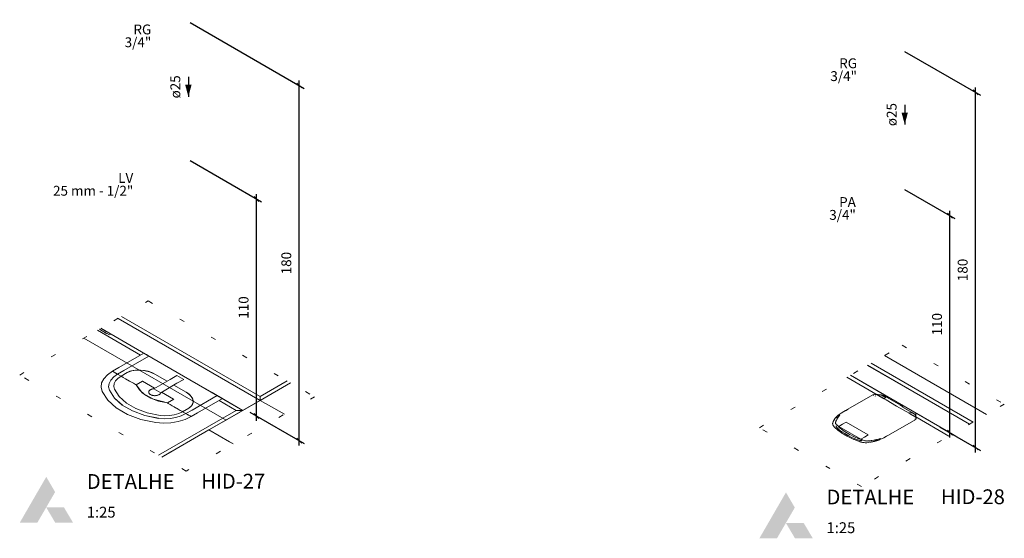
# Model space of a CAD drawing. Units: millimetres. Extents: x 2962 to 3082, y 640 to 1271.
# Drawn here: x 3033 to 3053, y 940 to 951 of the extents above; entities that cross this region are included whole.
import ezdxf

# ---------------------------------------------------------------- set-up
doc = ezdxf.new("R2010")
doc.units = ezdxf.units.MM
doc.linetypes.add('DOT', pattern=[0.635, 0, -0.635])
doc.linetypes.add('NULL', pattern=[0])
doc.layers.get('0').update_dxf_attribs({"color": 9})
for name, color, linetype, lineweight in [('AF-Sentido conduto', 9, 'Continuous', 30), ('AF-Textos conduto', 7, 'Continuous', 9), ('Cotas', 1, 'Continuous', 0), ('DI-Área do detalhe', 9, 'DOT', 0), ('Hachuras', 9, 'Continuous', 0), ('IFC-Elemento construtivo genérico-Contorno', 9, 'Continuous', 5), ('IFC-Elemento de mobília-Contorno', 9, 'Continuous', 5), ('IFC-Parede padrão-Contorno', 9, 'Continuous', 5), ('IFC-Parte de elemento de construção-Contorno', 253, 'Continuous', 5), ('IFC-Pilar-Contorno', 83, 'Continuous', 5), ('IFC-Viga-Contorno', 9, 'Continuous', 5), ('Texto da cota', 7, 'Continuous', 0), ('Textos', 7, 'Continuous', 9)]:
    doc.layers.add(name, color=color, linetype=linetype, lineweight=lineweight)
doc.styles.add('Arial', font='arial.ttf')
doc.styles.add('ArialBlack', font='txt')
doc.styles.get("Standard").update_dxf_attribs({"font": 'arial.ttf'})
doc.dimstyles.new('UM_25.000000', dxfattribs={"dimtxt": 0.18, "dimasz": 0.2, "dimexe": 0.1, "dimexo": 0.2, "dimgap": 0, "dimtad": 1, "dimtih": 1, "dimtoh": 1, "dimdec": 1, "dimlfac": 25, "dimzin": 0, "dimdsep": 46, "dimtxsty": 'Standard', "dimcen": 0.09, "dimdle": 0.1, "dimadec": 1, "dimazin": 2, "dimtfac": 1, "dimtdec": 4, "dimtofl": 0, "dimtmove": 0, "dimatfit": 3, "dimfxl": 1, "dimtolj": 1, "dimarcsym": 0})

# ---------------------------------------------------------------- blocks, each defined once
blk = doc.blocks.new('_Oblique')
at = {"color": 0, "linetype": 'ByBlock', "lineweight": -2}
blk.add_line((-0.5, -0.5), (0.5, 0.5), dxfattribs=at)
blk = doc.blocks.new('*D797')
at = {"layer": 'Cotas', "color": 0, "lineweight": -2, "transparency": 16777216}
for p, q in [((3036.83, 947.715), (3038.277, 946.88)), ((3038.177, 942.438), (3038.177, 947.038)), ((3038.04, 942.617), (3038.277, 942.48))]:
    blk.add_line(p, q, dxfattribs=at)
at = {"layer": 'Defpoints', "color": 0, "transparency": 16777216}
for p in [(3036.73, 947.773), (3038.177, 946.938), (3037.94, 942.675)]:
    blk.add_point(p, dxfattribs=at)
at = {"layer": 'Cotas', "color": 0, "lineweight": -2, "transparency": 16777216, "xscale": 0.1, "yscale": 0.1, "zscale": 0.1}
for p, rotation in [((3038.177, 946.938), 90), ((3038.177, 942.538), 270)]:
    blk.add_blockref('_Oblique', p, dxfattribs=dict(at, rotation=rotation))
blk = doc.blocks.new('*D798')
at = {"layer": 'Cotas', "color": 0, "lineweight": -2, "transparency": 16777216}
for p, q in [((3036.83, 950.515), (3039.143, 949.18)), ((3039.043, 941.938), (3039.043, 949.338)), ((3038.04, 942.617), (3039.143, 941.98))]:
    blk.add_line(p, q, dxfattribs=at)
at = {"layer": 'Defpoints', "color": 0, "transparency": 16777216}
for p in [(3036.73, 950.573), (3039.043, 949.238), (3037.94, 942.675)]:
    blk.add_point(p, dxfattribs=at)
at = {"layer": 'Cotas', "color": 0, "lineweight": -2, "transparency": 16777216, "xscale": 0.1, "yscale": 0.1, "zscale": 0.1}
for p, rotation in [((3039.043, 949.238), 90), ((3039.043, 942.038), 270)]:
    blk.add_blockref('_Oblique', p, dxfattribs=dict(at, rotation=rotation))
blk = doc.blocks.new('*D802')
at = {"layer": 'Cotas', "color": 0, "lineweight": -2, "transparency": 16777216}
for p, q in [((3051.305, 947.131), (3052.326, 946.542)), ((3052.226, 942.1), (3052.226, 946.7)), ((3052.015, 942.321), (3052.326, 942.142))]:
    blk.add_line(p, q, dxfattribs=at)
at = {"layer": 'Defpoints', "color": 0, "transparency": 16777216}
for p in [(3051.205, 947.189), (3052.226, 946.6), (3051.915, 942.379)]:
    blk.add_point(p, dxfattribs=at)
at = {"layer": 'Cotas', "color": 0, "lineweight": -2, "transparency": 16777216, "xscale": 0.1, "yscale": 0.1, "zscale": 0.1}
for p, rotation in [((3052.226, 946.6), 90), ((3052.226, 942.2), 270)]:
    blk.add_blockref('_Oblique', p, dxfattribs=dict(at, rotation=rotation))
blk = doc.blocks.new('*D803')
at = {"layer": 'Cotas', "color": 0, "lineweight": -2, "transparency": 16777216}
for p, q in [((3051.305, 949.931), (3052.845, 949.042)), ((3052.745, 941.8), (3052.745, 949.2)), ((3052.015, 942.321), (3052.845, 941.842))]:
    blk.add_line(p, q, dxfattribs=at)
at = {"layer": 'Defpoints', "color": 0, "transparency": 16777216}
for p in [(3051.205, 949.989), (3052.745, 949.1), (3051.915, 942.379)]:
    blk.add_point(p, dxfattribs=at)
at = {"layer": 'Cotas', "color": 0, "lineweight": -2, "transparency": 16777216, "xscale": 0.1, "yscale": 0.1, "zscale": 0.1}
for p, rotation in [((3052.745, 949.1), 90), ((3052.745, 941.9), 270)]:
    blk.add_blockref('_Oblique', p, dxfattribs=dict(at, rotation=rotation))

msp = doc.modelspace()

# ---------------------------------------------------------------- hatches: boundary and pattern name
at = {"layer": 'AF-Sentido conduto', "linetype": 'Continuous'}
for points in [[(3036.7963, 949.0111), (3036.861, 949.2526), (3036.7316, 949.2526)], [(3051.3093, 948.4489), (3051.374, 948.6904), (3051.2446, 948.6904)]]:
    msp.add_hatch(color=140, dxfattribs=at).paths.add_polyline_path(points)
at = {"layer": 'Hachuras', "linetype": 'Continuous'}
for color, points in [(112, [(3033.9159, 940.6852), (3034.0965, 940.9968), (3033.9171, 941.3048), (3033.3787, 940.3736), (3033.7352, 940.3736)]), (112, [(3048.9019, 940.3702), (3049.0825, 940.6818), (3048.9031, 940.9898), (3048.3647, 940.0586), (3048.7212, 940.0586)]), (7, [(3034.4599, 940.3755), (3034.2764, 940.6852), (3033.9159, 940.6852), (3034.0988, 940.3755)]), (7, [(3049.4459, 940.0605), (3049.2624, 940.3702), (3048.9019, 940.3702), (3049.0848, 940.0605)])]:
    msp.add_hatch(color=color, dxfattribs=at).paths.add_polyline_path(points)

# ---------------------------------------------------------------- linework, layer by layer
at = {"layer": 'AF-Sentido conduto'}
for points in [[(3036.7963, 949.4111), (3036.7963, 949.0111)], [(3051.3093, 948.8489), (3051.3093, 948.4489)]]:
    msp.add_lwpolyline(points, dxfattribs=at)
at = {"layer": 'DI-Área do detalhe'}
for points in [[(3039.3542, 942.9264), (3036.7482, 941.4217), (3033.3787, 943.3671), (3035.9848, 944.8717), (3039.3542, 942.9264)], [(3048.3647, 942.2998), (3051.2603, 943.9716), (3053.3268, 942.7785), (3050.4311, 941.1067), (3048.3647, 942.2998)]]:
    msp.add_lwpolyline(points, dxfattribs=at)
at = {"layer": 'IFC-Elemento construtivo genérico-Contorno', "lineweight": 5}
for p, q in [((3034.9923, 944.2987), (3035.139, 944.2141)), ((3034.9951, 944.3003), (3035.1989, 944.1827)), ((3035.0228, 944.3163), (3035.132, 944.2533)), ((3035.1418, 944.2157), (3035.139, 944.2141)), ((3035.2265, 944.1986), (3035.1989, 944.1827)), ((3035.8931, 943.8126), (3035.3851, 943.5194)), ((3035.997, 943.7526), (3035.4891, 943.4593)), ((3035.8931, 943.8126), (3035.8967, 943.8105)), ((3035.8967, 943.8105), (3035.9041, 943.8062)), ((3035.9041, 943.8062), (3035.915, 943.7999)), ((3035.915, 943.7999), (3035.929, 943.7918)), ((3035.929, 943.7918), (3035.9457, 943.7822)), ((3035.9457, 943.7822), (3035.9552, 943.7767)), ((3035.9552, 943.7767), (3035.9603, 943.7738)), ((3035.9603, 943.7738), (3035.9693, 943.7686)), ((3035.9693, 943.7686), (3035.9768, 943.7643)), ((3035.9768, 943.7643), (3035.9816, 943.7615)), ((3035.9816, 943.7615), (3035.995, 943.7537)), ((3035.995, 943.7537), (3035.997, 943.7526)), ((3035.997, 943.7526), (3037.278, 943.013)), ((3035.1574, 943.3751), (3035.0833, 943.2946)), ((3035.2582, 943.4461), (3035.1574, 943.3751)), ((3035.3851, 943.5194), (3035.2582, 943.4461)), ((3035.2582, 943.4461), (3035.2619, 943.444)), ((3035.2619, 943.444), (3035.2693, 943.4397)), ((3035.2693, 943.4397), (3035.2802, 943.4334)), ((3035.2802, 943.4334), (3035.2942, 943.4253)), ((3035.3618, 943.3863), (3035.2827, 943.3305)), ((3035.3622, 943.3861), (3035.2836, 943.3303)), ((3035.2942, 943.4253), (3035.3109, 943.4157)), ((3035.3109, 943.4157), (3035.3204, 943.4102)), ((3035.3204, 943.4102), (3035.3255, 943.4073)), ((3035.3255, 943.4073), (3035.3344, 943.4021)), ((3035.3344, 943.4021), (3035.3419, 943.3978)), ((3035.3419, 943.3978), (3035.3468, 943.3949)), ((3035.3468, 943.3949), (3035.3602, 943.3872)), ((3035.3618, 943.3863), (3035.3622, 943.3861)), ((3035.4891, 943.4593), (3035.3622, 943.3861)), ((3035.3622, 943.3861), (3035.4314, 943.3461)), ((3035.4314, 943.3461), (3035.3668, 943.3006)), ((3035.5583, 943.4194), (3035.4314, 943.3461)), ((3035.4314, 943.3461), (3035.4467, 943.3372)), ((3035.6514, 943.4557), (3035.5583, 943.4194)), ((3035.6134, 943.4444), (3035.5583, 943.4194)), ((3035.6782, 943.4615), (3035.6134, 943.4444)), ((3035.7655, 943.471), (3035.6514, 943.4557)), ((3035.7503, 943.4703), (3035.6782, 943.4615)), ((3035.8268, 943.4702), (3035.7503, 943.4703)), ((3035.8893, 943.4639), (3035.7655, 943.471)), ((3035.9048, 943.4614), (3035.8268, 943.4702)), ((3036.011, 943.435), (3035.8893, 943.4639)), ((3035.9813, 943.4441), (3035.9048, 943.4614)), ((3036.0534, 943.419), (3035.9813, 943.4441)), ((3036.1184, 943.3872), (3036.011, 943.435)), ((3036.1184, 943.3872), (3036.0534, 943.419)), ((3036.1184, 943.3872), (3036.3648, 943.245)), ((3036.5652, 943.3607), (3036.4267, 943.2807)), ((3036.5652, 943.3607), (3036.7038, 943.2807)), ((3036.6435, 943.3799), (3036.643, 943.3796)), ((3035.0394, 943.2084), (3035.0276, 943.1202)), ((3035.0833, 943.2946), (3035.0394, 943.2084)), ((3035.1902, 943.1997), (3035.1809, 943.1306)), ((3035.2246, 943.2674), (3035.1902, 943.1997)), ((3035.2827, 943.3305), (3035.2246, 943.2674)), ((3035.2913, 943.1939), (3035.2838, 943.1376)), ((3035.3195, 943.2492), (3035.2913, 943.1939)), ((3035.3668, 943.3006), (3035.3195, 943.2492)), ((3035.4467, 943.3372), (3035.4769, 943.3198)), ((3035.4769, 943.3198), (3035.521, 943.2943)), ((3035.521, 943.2943), (3035.5575, 943.2733)), ((3035.5575, 943.2733), (3035.5715, 943.2652)), ((3035.5715, 943.2652), (3035.6047, 943.246)), ((3035.6047, 943.246), (3035.642, 943.2245)), ((3035.642, 943.2245), (3035.6822, 943.2013)), ((3035.6822, 943.2013), (3035.7241, 943.1771)), ((3035.7241, 943.1771), (3035.7394, 943.1683)), ((3035.8678, 943.2425), (3035.7394, 943.1683)), ((3035.7394, 943.1683), (3035.805, 943.0663)), ((3035.7394, 943.1683), (3035.8683, 943.0044)), ((3035.8663, 943.2416), (3036.1126, 943.0994)), ((3035.8678, 943.2425), (3036.1141, 943.1003)), ((3036.4267, 943.2807), (3036.0976, 943.0907)), ((3036.5652, 943.2007), (3036.2361, 943.0107)), ((3036.5033, 943.165), (3036.7496, 943.0228)), ((3036.7038, 943.2807), (3036.5652, 943.2007)), ((3036.737, 943.3259), (3036.7365, 943.3256)), ((3035.0276, 943.1202), (3035.0485, 943.0343)), ((3035.0485, 943.0343), (3035.1619, 942.8583)), ((3035.1809, 943.1306), (3035.1973, 943.0632)), ((3035.1973, 943.0632), (3035.3003, 942.9031)), ((3035.2838, 943.1376), (3035.2972, 943.0826)), ((3035.2972, 943.0826), (3035.3934, 942.9332)), ((3035.805, 943.0663), (3035.9055, 942.9757)), ((3035.8683, 943.0044), (3036.0866, 942.8783)), ((3035.9055, 942.9757), (3036.0369, 942.8998)), ((3035.9975, 943.0395), (3035.9934, 943.0249)), ((3035.9934, 943.0249), (3035.9948, 943.0101)), ((3035.9938, 943.0209), (3035.9935, 943.0175)), ((3035.9935, 943.0175), (3035.9944, 943.0141)), ((3035.9948, 943.0323), (3035.9945, 943.0288)), ((3035.9964, 943.0358), (3035.9948, 943.0323)), ((3035.9948, 943.0101), (3036.0015, 942.9959)), ((3035.9964, 943.0066), (3035.9974, 943.0029)), ((3035.9974, 943.0029), (3035.9999, 942.9993)), ((3036.0066, 943.0533), (3035.9975, 943.0395)), ((3036.0014, 943.0465), (3035.9997, 943.043)), ((3036.0043, 943.0498), (3036.0014, 943.0465)), ((3036.0015, 942.9959), (3036.0131, 942.9827)), ((3036.0043, 942.9927), (3036.0067, 942.9891)), ((3036.0206, 943.0657), (3036.0066, 943.0533)), ((3036.0067, 942.9891), (3036.0101, 942.9861)), ((3036.0131, 943.0597), (3036.0101, 943.0564)), ((3036.017, 943.0626), (3036.0131, 943.0597)), ((3036.0131, 942.9827), (3036.0292, 942.9712)), ((3036.0171, 942.9798), (3036.0206, 942.9767)), ((3036.0387, 943.0762), (3036.0206, 943.0657)), ((3036.0206, 942.9767), (3036.0251, 942.9741)), ((3036.0292, 943.0712), (3036.0251, 943.0683)), ((3036.0342, 943.0736), (3036.0292, 943.0712)), ((3036.0491, 942.9619), (3036.0292, 942.9712)), ((3036.0341, 942.9689), (3036.0387, 942.9663)), ((3036.0601, 943.0842), (3036.0387, 943.0762)), ((3036.044, 942.9643), (3036.0387, 942.9663)), ((3036.049, 943.0805), (3036.044, 943.0782)), ((3036.0549, 943.0822), (3036.049, 943.0805)), ((3036.0719, 942.9552), (3036.0491, 942.9619)), ((3036.0602, 942.9582), (3036.0549, 942.9602)), ((3036.0841, 943.0895), (3036.0601, 943.0842)), ((3036.0662, 942.9568), (3036.0602, 942.9582)), ((3036.0719, 943.0872), (3036.066, 943.0855)), ((3036.0782, 943.0882), (3036.0719, 943.0872)), ((3036.0966, 942.9514), (3036.0719, 942.9552)), ((3036.084, 942.9529), (3036.0778, 942.9543)), ((3036.0904, 942.9523), (3036.084, 942.9529)), ((3036.0976, 943.0907), (3036.0841, 943.0895)), ((3036.0966, 943.091), (3036.0904, 943.0901)), ((3036.0982, 943.0911), (3036.0966, 943.091)), ((3036.1221, 942.9506), (3036.0966, 942.9514)), ((3036.0975, 943.0907), (3036.2361, 943.0107)), ((3036.1094, 942.9506), (3036.1034, 942.9512)), ((3036.1153, 942.9508), (3036.1094, 942.9506)), ((3036.1475, 942.9529), (3036.1221, 942.9506)), ((3036.1349, 942.9514), (3036.1289, 942.9512)), ((3036.1409, 942.9523), (3036.1349, 942.9514)), ((3036.1713, 942.9582), (3036.1475, 942.9529)), ((3036.1596, 942.9552), (3036.1534, 942.9542)), ((3036.1654, 942.9569), (3036.1596, 942.9552)), ((3036.1928, 942.9663), (3036.1713, 942.9582)), ((3036.1825, 942.9619), (3036.1768, 942.9602)), ((3036.1875, 942.9643), (3036.1825, 942.9619)), ((3036.211, 942.9767), (3036.1928, 942.9663)), ((3036.2024, 942.9712), (3036.1973, 942.9688)), ((3036.2065, 942.9741), (3036.2024, 942.9712)), ((3036.2249, 942.9891), (3036.211, 942.9767)), ((3036.2185, 942.9827), (3036.2144, 942.9798)), ((3036.2214, 942.9861), (3036.2185, 942.9827)), ((3036.2341, 943.0029), (3036.2249, 942.9891)), ((3036.2301, 942.9959), (3036.2271, 942.9925)), ((3036.2318, 942.9995), (3036.2301, 942.9959)), ((3036.2362, 943.0107), (3036.2341, 943.0029)), ((3036.2367, 943.0101), (3036.235, 943.0066)), ((3036.2368, 943.0111), (3036.2367, 943.0101)), ((3036.2512, 943.0194), (3036.4974, 942.8772)), ((3036.2527, 943.0203), (3036.499, 942.8781)), ((3036.7496, 943.0228), (3036.8325, 942.9607)), ((3036.7496, 943.0228), (3036.8047, 942.9852)), ((3036.8047, 942.9852), (3036.8482, 942.9436)), ((3036.8325, 942.9607), (3036.8825, 942.8905)), ((3037.3827, 942.9528), (3036.8746, 942.6594)), ((3037.278, 943.013), (3037.3825, 942.9527)), ((3037.3825, 942.9527), (3037.3845, 942.9515)), ((3037.3845, 942.9515), (3037.3979, 942.9438)), ((3035.1619, 942.8583), (3035.3354, 942.7017)), ((3035.3003, 942.9031), (3035.4581, 942.7607)), ((3035.3008, 942.9032), (3035.459, 942.761)), ((3035.3934, 942.9332), (3035.5406, 942.8003)), ((3035.4581, 942.7607), (3035.6645, 942.6415)), ((3035.5406, 942.8003), (3035.7331, 942.6892)), ((3036.1939, 942.8418), (3036.0369, 942.8998)), ((3036.3705, 942.8039), (3036.0866, 942.8783)), ((3036.3705, 942.8039), (3036.1939, 942.8418)), ((3036.499, 942.8781), (3036.3705, 942.8039)), ((3036.3705, 942.8039), (3036.3857, 942.7951)), ((3036.3857, 942.7951), (3036.4277, 942.7709)), ((3036.4277, 942.7709), (3036.4679, 942.7477)), ((3036.4679, 942.7477), (3036.5052, 942.7262)), ((3036.8683, 942.7531), (3036.8054, 942.6994)), ((3036.8482, 942.9436), (3036.8781, 942.8994)), ((3036.8784, 942.7686), (3036.8487, 942.7312)), ((3036.8949, 942.819), (3036.8683, 942.7531)), ((3036.8781, 942.8994), (3036.8935, 942.8544)), ((3036.8936, 942.8102), (3036.8784, 942.7686)), ((3036.8825, 942.8905), (3036.8949, 942.819)), ((3036.8935, 942.8544), (3036.8936, 942.8102)), ((3037.4866, 942.8927), (3036.9786, 942.5994)), ((3037.3979, 942.9438), (3037.4028, 942.941)), ((3037.4028, 942.941), (3037.4103, 942.9366)), ((3037.4103, 942.9366), (3037.4193, 942.9314)), ((3037.4193, 942.9314), (3037.4243, 942.9285)), ((3037.4243, 942.9285), (3037.4338, 942.923)), ((3037.4243, 942.9285), (3037.4284, 942.9262)), ((3037.4338, 942.923), (3037.4505, 942.9134)), ((3037.4505, 942.9134), (3037.4646, 942.9053)), ((3037.4521, 942.9127), (3037.4519, 942.9126)), ((3037.4646, 942.9053), (3037.4754, 942.899)), ((3037.4754, 942.899), (3037.4828, 942.8948)), ((3037.4828, 942.8948), (3037.4865, 942.8926)), ((3035.3354, 942.7017), (3035.5623, 942.5707)), ((3035.8336, 942.4705), (3035.5623, 942.5707)), ((3035.9112, 942.5504), (3035.6645, 942.6415)), ((3035.9633, 942.6042), (3035.7331, 942.6892)), ((3036.1885, 942.491), (3035.9112, 942.5504)), ((3036.1888, 942.4915), (3035.9114, 942.5507)), ((3036.222, 942.5486), (3035.9633, 942.6042)), ((3036.3173, 942.5409), (3036.222, 942.5486)), ((3036.5106, 942.5615), (3036.4149, 942.5452)), ((3036.5052, 942.7262), (3036.5383, 942.707)), ((3036.5998, 942.5888), (3036.5106, 942.5615)), ((3036.5383, 942.707), (3036.5524, 942.6989)), ((3036.5524, 942.6989), (3036.5889, 942.6778)), ((3036.5889, 942.6778), (3036.633, 942.6524)), ((3036.6785, 942.6261), (3036.5998, 942.5888)), ((3036.633, 942.6524), (3036.6631, 942.6349)), ((3036.748, 942.5859), (3036.6515, 942.5402)), ((3036.6631, 942.6349), (3036.6785, 942.6261)), ((3036.8054, 942.6994), (3036.6785, 942.6261)), ((3036.6785, 942.6261), (3036.7477, 942.5861)), ((3036.8746, 942.6594), (3036.7477, 942.5861)), ((3036.7477, 942.5861), (3036.748, 942.5859)), ((3036.7497, 942.585), (3036.7631, 942.5772)), ((3036.7631, 942.5772), (3036.768, 942.5744)), ((3036.768, 942.5744), (3036.7755, 942.5701)), ((3036.7755, 942.5701), (3036.7844, 942.5649)), ((3036.7844, 942.5649), (3036.7895, 942.562)), ((3036.7895, 942.562), (3036.799, 942.5565)), ((3036.799, 942.5565), (3036.8157, 942.5469)), ((3036.8487, 942.7312), (3036.8054, 942.6994)), ((3036.8157, 942.5469), (3036.8297, 942.5388)), ((3036.9786, 942.5994), (3036.8517, 942.5261)), ((3051.2596, 942.7275), (3051.2864, 942.7429)), ((3051.5298, 942.5715), (3051.2596, 942.7275)), ((3051.3139, 942.6929), (3051.3167, 942.6945)), ((3051.4698, 942.6029), (3051.3139, 942.6929)), ((3051.4698, 942.6029), (3051.4726, 942.6045)), ((3051.5298, 942.5715), (3051.5564, 942.5868)), ((3036.1385, 942.405), (3035.8336, 942.4705)), ((3036.2873, 942.393), (3036.1385, 942.405)), ((3036.3052, 942.4815), (3036.1885, 942.491)), ((3036.4399, 942.3998), (3036.2873, 942.393)), ((3036.425, 942.4868), (3036.3052, 942.4815)), ((3036.4149, 942.5452), (3036.3173, 942.5409)), ((3036.5422, 942.5067), (3036.425, 942.4868)), ((3036.5894, 942.4251), (3036.4399, 942.3998)), ((3036.6515, 942.5402), (3036.5422, 942.5067)), ((3036.7287, 942.4679), (3036.5894, 942.4251)), ((3036.8517, 942.5261), (3036.7287, 942.4679)), ((3036.8297, 942.5388), (3036.8406, 942.5325)), ((3036.8406, 942.5325), (3036.848, 942.5282)), ((3036.848, 942.5282), (3036.8517, 942.5261))]:
    msp.add_line(p, q, dxfattribs=at)
at = {"layer": 'IFC-Elemento de mobília-Contorno', "lineweight": 5}
for p, q in [((3050.1125, 942.648), (3050.666, 942.9676)), ((3050.666, 942.9676), (3050.6854, 942.9726)), ((3050.667, 942.967), (3050.6688, 942.9662)), ((3050.667, 942.967), (3050.6728, 942.9646)), ((3050.6688, 942.9662), (3050.6728, 942.9646)), ((3050.678, 942.961), (3050.6728, 942.9646)), ((3050.6832, 942.9576), (3050.6728, 942.9646)), ((3050.6832, 942.9576), (3050.678, 942.961)), ((3050.6854, 942.9726), (3050.7479, 942.9701)), ((3050.6886, 942.9706), (3050.6863, 942.972)), ((3050.7479, 942.9701), (3050.7488, 942.9697)), ((3050.7526, 942.9675), (3050.7488, 942.9697)), ((3050.7491, 942.9695), (3050.7563, 942.9708)), ((3050.7492, 942.9695), (3050.7568, 942.9709)), ((3050.82, 942.9286), (3050.7492, 942.9695)), ((3050.7557, 942.9657), (3050.7526, 942.9675)), ((3050.76, 942.9632), (3050.7557, 942.9657)), ((3050.7563, 942.9708), (3050.7596, 942.971)), ((3050.7566, 942.9708), (3050.7709, 942.9713)), ((3050.7583, 942.9642), (3050.8091, 942.9643)), ((3050.7588, 942.9641), (3050.7586, 942.9642)), ((3050.7597, 942.9635), (3050.7588, 942.9641)), ((3050.7594, 942.9637), (3050.759, 942.964)), ((3050.7597, 942.9635), (3050.7594, 942.9637)), ((3050.7596, 942.971), (3050.7709, 942.9713)), ((3050.7596, 942.971), (3050.7709, 942.9713)), ((3050.7601, 942.9632), (3050.7597, 942.9635)), ((3050.7638, 942.961), (3050.76, 942.9632)), ((3050.7607, 942.9629), (3050.7601, 942.9632)), ((3050.7616, 942.9624), (3050.7607, 942.9629)), ((3050.7634, 942.9613), (3050.7616, 942.9624)), ((3050.788, 942.9471), (3050.7634, 942.9613)), ((3050.7745, 942.9549), (3050.7638, 942.961)), ((3050.7676, 942.959), (3050.7653, 942.9603)), ((3050.7706, 942.9573), (3050.7676, 942.959)), ((3050.7735, 942.9556), (3050.7706, 942.9573)), ((3050.7709, 942.9713), (3050.7864, 942.9705)), ((3050.7709, 942.9713), (3050.782, 942.9708)), ((3050.7709, 942.9713), (3050.782, 942.9708)), ((3050.7735, 942.9556), (3050.7766, 942.9539)), ((3050.7901, 942.9458), (3050.7745, 942.9549)), ((3050.7794, 942.9522), (3050.7766, 942.9539)), ((3050.7856, 942.9486), (3050.7794, 942.9522)), ((3050.788, 942.9471), (3050.7794, 942.9522)), ((3050.782, 942.9708), (3050.7864, 942.9705)), ((3050.7902, 942.9459), (3050.7856, 942.9486)), ((3050.7864, 942.9705), (3050.8029, 942.969)), ((3050.7864, 942.9705), (3050.7877, 942.9705)), ((3050.7877, 942.9705), (3050.8029, 942.969)), ((3050.8391, 942.9176), (3050.788, 942.9471)), ((3050.82, 942.9286), (3050.7901, 942.9458)), ((3050.7966, 942.9423), (3050.7902, 942.9459)), ((3050.8029, 942.969), (3050.8136, 942.9677)), ((3050.8029, 942.969), (3050.8032, 942.969)), ((3050.8032, 942.969), (3050.8138, 942.9677)), ((3050.8091, 942.9643), (3050.8344, 942.9644)), ((3050.8136, 942.9677), (3050.8288, 942.9655)), ((3050.8138, 942.9677), (3050.8288, 942.9655)), ((3050.8288, 942.9655), (3050.8341, 942.9644)), ((3050.8288, 942.9655), (3050.8305, 942.9652)), ((3050.8305, 942.9652), (3050.8342, 942.9644)), ((3050.8689, 942.9445), (3050.8344, 942.9644)), ((3050.8346, 942.9643), (3050.8344, 942.9644)), ((3050.8344, 942.9644), (3050.8451, 942.9623)), ((3050.8345, 942.9644), (3050.8451, 942.9623)), ((3050.835, 942.9641), (3050.8346, 942.9643)), ((3050.8355, 942.9638), (3050.835, 942.9641)), ((3050.8359, 942.9635), (3050.8355, 942.9638)), ((3050.8364, 942.9633), (3050.8359, 942.9635)), ((3050.8372, 942.9628), (3050.8364, 942.9633)), ((3050.8384, 942.9621), (3050.8372, 942.9628)), ((3050.8397, 942.9614), (3050.8384, 942.9621)), ((3050.8412, 942.9605), (3050.8397, 942.9614)), ((3050.8439, 942.9589), (3050.8412, 942.9605)), ((3050.846, 942.9577), (3050.8439, 942.9589)), ((3050.8451, 942.9623), (3050.8552, 942.9599)), ((3050.8486, 942.9562), (3050.846, 942.9577)), ((3050.8516, 942.9545), (3050.8486, 942.9562)), ((3050.855, 942.9525), (3050.8516, 942.9545)), ((3050.8586, 942.9504), (3050.855, 942.9525)), ((3050.8552, 942.9599), (3050.87, 942.9559)), ((3050.8552, 942.9599), (3050.8602, 942.9587)), ((3050.8625, 942.9482), (3050.8586, 942.9504)), ((3050.8602, 942.9587), (3050.87, 942.9559)), ((3050.8665, 942.9459), (3050.8625, 942.9482)), ((3050.8706, 942.9435), (3050.8665, 942.9459)), ((3050.87, 942.9559), (3050.8842, 942.9511)), ((3050.87, 942.9559), (3050.8784, 942.9532)), ((3050.8784, 942.9532), (3050.8842, 942.9511)), ((3050.8842, 942.9511), (3050.8934, 942.9476)), ((3051.2259, 942.7556), (3050.8934, 942.9476)), ((3050.7179, 942.9378), (3050.7074, 942.944)), ((3050.8029, 942.9386), (3050.7966, 942.9423)), ((3050.8118, 942.9335), (3050.8029, 942.9386)), ((3050.8181, 942.9298), (3050.8118, 942.9335)), ((3050.8229, 942.9271), (3050.8181, 942.9298)), ((3050.9302, 942.865), (3050.82, 942.9286)), ((3050.8325, 942.9215), (3050.8229, 942.9271)), ((3050.8445, 942.9146), (3050.8325, 942.9215)), ((3050.8391, 942.9176), (3050.8905, 942.8881)), ((3050.8551, 942.9085), (3050.8445, 942.9146)), ((3050.8601, 942.9056), (3050.8551, 942.9085)), ((3050.8653, 942.9026), (3050.8601, 942.9056)), ((3050.8703, 942.8997), (3050.8653, 942.9026)), ((3050.9035, 942.9245), (3050.8689, 942.9445)), ((3050.874, 942.8975), (3050.8703, 942.8997)), ((3050.8747, 942.9411), (3050.8706, 942.9435)), ((3050.8784, 942.895), (3050.874, 942.8975)), ((3050.8811, 942.9375), (3050.8747, 942.9411)), ((3050.8819, 942.893), (3050.8784, 942.895)), ((3050.8873, 942.9339), (3050.8811, 942.9375)), ((3050.8848, 942.8914), (3050.8819, 942.893)), ((3050.8872, 942.8899), (3050.8848, 942.8914)), ((3050.8889, 942.889), (3050.8872, 942.8899)), ((3050.8951, 942.9294), (3050.8873, 942.9339)), ((3050.8899, 942.8884), (3050.8889, 942.889)), ((3050.8904, 942.8881), (3050.8899, 942.8884)), ((3050.8903, 942.888), (3050.9019, 942.8954)), ((3050.8903, 942.888), (3050.8905, 942.8881)), ((3050.8903, 942.888), (3050.8905, 942.8881)), ((3050.8999, 942.9266), (3050.8951, 942.9294)), ((3050.9042, 942.9241), (3050.8999, 942.9266)), ((3050.9017, 942.8953), (3050.9019, 942.8954)), ((3050.9019, 942.8954), (3050.9146, 942.9035)), ((3050.9266, 942.9112), (3050.9035, 942.9245)), ((3050.9093, 942.9212), (3050.9042, 942.9241)), ((3050.913, 942.919), (3050.9093, 942.9212)), ((3050.9167, 942.9169), (3050.913, 942.919)), ((3050.9146, 942.9035), (3050.9266, 942.9112)), ((3050.92, 942.915), (3050.9167, 942.9169)), ((3050.9223, 942.9137), (3050.92, 942.915)), ((3050.9244, 942.9125), (3050.9223, 942.9137)), ((3050.9259, 942.9116), (3050.9244, 942.9125)), ((3050.9265, 942.9112), (3050.9259, 942.9116)), ((3050.9266, 942.9112), (3050.9265, 942.9112)), ((3051.1459, 942.7404), (3050.9302, 942.865)), ((3051.028, 942.8699), (3051.0404, 942.8769)), ((3051.0359, 942.8653), (3051.0487, 942.8722)), ((3051.0404, 942.8769), (3051.0487, 942.8722)), ((3051.0468, 942.8591), (3051.0593, 942.8659)), ((3051.0593, 942.8659), (3051.0487, 942.8722)), ((3051.0519, 942.8561), (3051.0642, 942.8632)), ((3051.0519, 942.8561), (3051.0642, 942.8632)), ((3051.0637, 942.8634), (3051.0593, 942.8659)), ((3051.0642, 942.8632), (3051.0593, 942.8659)), ((3051.2671, 942.7318), (3051.2092, 942.7653)), ((3051.2671, 942.7318), (3051.2259, 942.7556)), ((3049.9474, 942.5422), (3049.9636, 942.5551)), ((3049.9548, 942.5441), (3049.9762, 942.5522)), ((3049.9625, 942.5474), (3049.9696, 942.5499)), ((3049.9636, 942.5551), (3049.982, 942.5693)), ((3049.9696, 942.5499), (3049.9822, 942.5537)), ((3049.9762, 942.5522), (3049.98, 942.553)), ((3049.982, 942.5693), (3050.0243, 942.5976)), ((3049.9822, 942.5537), (3049.9877, 942.5548)), ((3049.9849, 942.5437), (3049.9941, 942.5555)), ((3049.9871, 942.5547), (3049.9876, 942.5548)), ((3049.9876, 942.5548), (3049.9941, 942.5555)), ((3049.9935, 942.5547), (3049.9936, 942.5554)), ((3050.0243, 942.5976), (3050.0728, 942.6264)), ((3050.0728, 942.6264), (3050.1125, 942.648)), ((3050.1083, 942.6457), (3050.1603, 942.6756)), ((3051.4104, 942.5877), (3051.1459, 942.7404)), ((3051.3921, 942.5983), (3051.4052, 942.6051)), ((3051.3921, 942.5983), (3051.3922, 942.5984)), ((3051.3921, 942.5983), (3051.3922, 942.5984)), ((3051.3921, 942.5983), (3051.3923, 942.5984)), ((3051.4111, 942.5874), (3051.3922, 942.5984)), ((3051.3928, 942.598), (3051.3923, 942.5983)), ((3051.3938, 942.5975), (3051.3928, 942.598)), ((3051.3955, 942.5965), (3051.3938, 942.5975)), ((3051.4008, 942.5934), (3051.3979, 942.5951)), ((3051.4087, 942.5889), (3051.4043, 942.5914)), ((3051.4052, 942.6051), (3051.4189, 942.6123)), ((3051.4124, 942.5867), (3051.4087, 942.5889)), ((3051.4742, 942.5509), (3051.4104, 942.5877)), ((3051.4384, 942.5716), (3051.4111, 942.5874)), ((3051.4172, 942.5839), (3051.4124, 942.5867)), ((3051.4276, 942.5779), (3051.4172, 942.5839)), ((3051.4384, 942.5716), (3051.4172, 942.5839)), ((3051.4189, 942.6123), (3051.4322, 942.6192)), ((3051.4323, 942.6192), (3051.4322, 942.6192)), ((3051.4553, 942.6058), (3051.4323, 942.6192)), ((3051.4329, 942.6188), (3051.4323, 942.6192)), ((3051.4343, 942.618), (3051.4329, 942.6188)), ((3051.4352, 942.6175), (3051.4343, 942.618)), ((3051.4365, 942.6167), (3051.4352, 942.6175)), ((3051.4389, 942.6153), (3051.4365, 942.6167)), ((3051.4498, 942.565), (3051.4384, 942.5716)), ((3051.4421, 942.6135), (3051.4389, 942.6153)), ((3051.4458, 942.6113), (3051.4421, 942.6135)), ((3051.4498, 942.609), (3051.4458, 942.6113)), ((3051.4553, 942.6059), (3051.4498, 942.609)), ((3051.4622, 942.5579), (3051.4498, 942.565)), ((3051.465, 942.6003), (3051.4553, 942.6059)), ((3051.4784, 942.5925), (3051.4553, 942.6058)), ((3051.4753, 942.5503), (3051.4622, 942.5579)), ((3051.4715, 942.5965), (3051.465, 942.6003)), ((3051.4778, 942.5929), (3051.4715, 942.5965)), ((3051.4983, 942.537), (3051.4742, 942.5509)), ((3051.4753, 942.5503), (3051.4832, 942.5459)), ((3051.4864, 942.5879), (3051.4778, 942.5929)), ((3051.5014, 942.5792), (3051.4784, 942.5925)), ((3051.4954, 942.5827), (3051.4864, 942.5879)), ((3051.5011, 942.5794), (3051.4954, 942.5827)), ((3051.5055, 942.5769), (3051.5011, 942.5794)), ((3051.5245, 942.5659), (3051.5014, 942.5792)), ((3051.5083, 942.5752), (3051.5055, 942.5769)), ((3051.5111, 942.5737), (3051.5083, 942.5752)), ((3051.5139, 942.572), (3051.5111, 942.5737)), ((3051.5174, 942.57), (3051.5139, 942.572)), ((3051.5167, 942.578), (3051.5152, 942.5799)), ((3051.5167, 942.578), (3051.5154, 942.5798)), ((3051.5208, 942.5721), (3051.5167, 942.578)), ((3051.5208, 942.5722), (3051.5167, 942.578)), ((3051.5191, 942.569), (3051.5174, 942.57)), ((3051.5204, 942.5683), (3051.5191, 942.569)), ((3051.5219, 942.5674), (3051.5204, 942.5683)), ((3051.5258, 942.5638), (3051.5208, 942.5722)), ((3051.5244, 942.5659), (3051.5208, 942.5721)), ((3051.5227, 942.5669), (3051.5219, 942.5674)), ((3051.5232, 942.5666), (3051.5227, 942.5669)), ((3051.5238, 942.5663), (3051.5232, 942.5666)), ((3051.5245, 942.5659), (3051.5238, 942.5663)), ((3051.524, 942.522), (3051.5244, 942.5514)), ((3051.5263, 942.5627), (3051.5244, 942.5659)), ((3051.5244, 942.5514), (3051.5245, 942.5659)), ((3051.5263, 942.5627), (3051.5258, 942.5638)), ((3051.5302, 942.554), (3051.5263, 942.5627)), ((3051.5324, 942.5478), (3051.5302, 942.554)), ((3051.5324, 942.548), (3051.5302, 942.554)), ((3051.5324, 942.5478), (3051.5324, 942.548)), ((3051.5351, 942.5383), (3051.5324, 942.5478)), ((3051.535, 942.539), (3051.5324, 942.5478)), ((3049.8479, 942.3768), (3049.849, 942.3861)), ((3049.8566, 942.3522), (3049.8479, 942.3768)), ((3049.8486, 942.3888), (3049.8496, 942.3916)), ((3049.849, 942.3861), (3049.8486, 942.3888)), ((3049.8496, 942.3916), (3049.8503, 942.3982)), ((3049.8503, 942.3982), (3049.8685, 942.4377)), ((3049.8525, 942.3591), (3049.8516, 942.3663)), ((3049.8556, 942.3549), (3049.8525, 942.3591)), ((3049.8565, 942.3524), (3049.8525, 942.3591)), ((3049.8654, 942.3415), (3049.8566, 942.3522)), ((3049.8592, 942.3478), (3049.8567, 942.352)), ((3049.8571, 942.413), (3049.8619, 942.4267)), ((3049.8806, 942.3205), (3049.8592, 942.3478)), ((3049.8619, 942.4267), (3049.9021, 942.4945)), ((3049.8619, 942.4267), (3049.8719, 942.444)), ((3049.8685, 942.4377), (3049.8785, 942.4547)), ((3049.8719, 942.444), (3049.9021, 942.4945)), ((3049.8995, 942.4902), (3049.8996, 942.4903)), ((3049.8996, 942.4904), (3049.9098, 942.5033)), ((3049.9021, 942.4945), (3049.92, 942.5153)), ((3049.9021, 942.4945), (3049.9097, 942.5039)), ((3049.9084, 942.4071), (3049.9093, 942.4108)), ((3049.9087, 942.4), (3049.9084, 942.4071)), ((3049.9084, 942.3945), (3049.9087, 942.4)), ((3049.909, 942.3933), (3049.9084, 942.3945)), ((3049.9091, 942.389), (3049.909, 942.3933)), ((3049.9196, 942.371), (3049.9091, 942.389)), ((3049.9093, 942.4108), (3049.9095, 942.4143)), ((3049.9095, 942.4143), (3049.9115, 942.42)), ((3049.9097, 942.5039), (3049.92, 942.5153)), ((3049.9115, 942.42), (3049.913, 942.4266)), ((3049.913, 942.4266), (3049.9159, 942.4329)), ((3049.9159, 942.4329), (3049.9184, 942.44)), ((3049.9165, 942.5112), (3049.9178, 942.5127)), ((3049.9477, 942.4919), (3049.9177, 942.5127)), ((3049.9178, 942.5127), (3049.9265, 942.5221)), ((3049.9469, 942.4904), (3049.9178, 942.5127)), ((3049.9184, 942.44), (3049.9228, 942.4478)), ((3049.9202, 942.3697), (3049.9196, 942.371)), ((3049.92, 942.5153), (3049.9306, 942.5263)), ((3049.9205, 942.3695), (3049.9202, 942.3697)), ((3049.9215, 942.3677), (3049.9205, 942.3695)), ((3049.9338, 942.3575), (3049.9215, 942.3677)), ((3049.9228, 942.4478), (3049.9256, 942.4538)), ((3049.9256, 942.4538), (3049.9611, 942.515)), ((3049.9265, 942.5221), (3049.9312, 942.5269)), ((3049.9518, 942.4992), (3049.9266, 942.5221)), ((3049.9306, 942.5263), (3049.9385, 942.5338)), ((3049.9547, 942.5042), (3049.9312, 942.5269)), ((3049.9412, 942.3509), (3049.9338, 942.3575)), ((3049.9369, 942.5323), (3049.9416, 942.5366)), ((3049.9385, 942.5338), (3049.9474, 942.5422)), ((3049.9385, 942.5338), (3049.9428, 942.5375)), ((3049.9445, 942.3487), (3049.9412, 942.3509)), ((3049.9416, 942.5366), (3049.9493, 942.5414)), ((3049.9428, 942.5375), (3049.9548, 942.5441)), ((3049.9463, 942.3472), (3049.9445, 942.3487)), ((3049.9742, 942.3292), (3049.9463, 942.3472)), ((3049.9491, 942.4942), (3049.9588, 942.5116)), ((3049.9493, 942.5414), (3049.9505, 942.5419)), ((3049.9538, 942.5435), (3049.9555, 942.5444)), ((3049.9588, 942.5116), (3049.96, 942.513)), ((3049.9611, 942.515), (3049.9664, 942.5214)), ((3049.9664, 942.5214), (3049.9671, 942.5223)), ((3049.9671, 942.5223), (3049.9804, 942.5386)), ((3049.9712, 942.3275), (3050.0462, 942.3707)), ((3049.9804, 942.5386), (3049.9839, 942.5426)), ((3049.9839, 942.5426), (3049.9849, 942.5437)), ((3050.0462, 942.3707), (3050.1211, 942.414)), ((3050.3463, 942.2839), (3050.1211, 942.414)), ((3050.9782, 942.1502), (3051.531, 942.4693)), ((3051.489, 942.5425), (3051.4832, 942.5459)), ((3051.4941, 942.5395), (3051.489, 942.5425)), ((3051.5054, 942.5329), (3051.4906, 942.5415)), ((3051.501, 942.5356), (3051.4941, 942.5395)), ((3051.5154, 942.527), (3051.4983, 942.537)), ((3051.5224, 942.523), (3051.4983, 942.537)), ((3051.5049, 942.5333), (3051.501, 942.5356)), ((3051.5083, 942.5314), (3051.5049, 942.5333)), ((3051.5166, 942.5265), (3051.5054, 942.5329)), ((3051.5109, 942.5299), (3051.5083, 942.5314)), ((3051.514, 942.5281), (3051.5109, 942.5299)), ((3051.5126, 942.4788), (3051.5184, 942.4757)), ((3051.5166, 942.5265), (3051.514, 942.5281)), ((3051.5154, 942.527), (3051.5224, 942.523)), ((3051.5188, 942.5252), (3051.5166, 942.5265)), ((3051.5184, 942.4757), (3051.5225, 942.4735)), ((3051.5205, 942.5242), (3051.5188, 942.5252)), ((3051.5216, 942.5236), (3051.5205, 942.5242)), ((3051.5223, 942.5232), (3051.5216, 942.5236)), ((3051.5229, 942.5229), (3051.5223, 942.5232)), ((3051.5267, 942.5206), (3051.5224, 942.523)), ((3051.5234, 942.5226), (3051.5229, 942.5229)), ((3051.524, 942.5222), (3051.5234, 942.5226)), ((3051.5312, 942.518), (3051.5267, 942.5206)), ((3051.531, 942.4693), (3051.5386, 942.4803)), ((3051.5342, 942.5162), (3051.5312, 942.518)), ((3051.5333, 942.5168), (3051.5356, 942.5211)), ((3051.5333, 942.5168), (3051.5356, 942.5209)), ((3051.5344, 942.5161), (3051.5342, 942.5162)), ((3051.5386, 942.4803), (3051.5344, 942.5161)), ((3051.5351, 942.5383), (3051.535, 942.539)), ((3051.535, 942.4819), (3051.5377, 942.4806)), ((3051.5363, 942.5293), (3051.5351, 942.5383)), ((3051.5355, 942.5357), (3051.5351, 942.5383)), ((3051.5363, 942.5293), (3051.5355, 942.5357)), ((3051.5363, 942.5293), (3051.5355, 942.5357)), ((3051.5356, 942.5211), (3051.5363, 942.5293)), ((3051.5356, 942.5209), (3051.5359, 942.5228)), ((3051.5359, 942.5228), (3051.5363, 942.5293)), ((3051.5359, 942.5228), (3051.5363, 942.5293)), ((3049.8806, 942.3205), (3049.8654, 942.3415)), ((3049.8898, 942.3117), (3049.8806, 942.3205)), ((3049.8943, 942.3062), (3049.8898, 942.3117)), ((3049.9168, 942.286), (3049.8943, 942.3062)), ((3049.9282, 942.2752), (3049.9168, 942.286)), ((3049.9213, 942.3263), (3049.9223, 942.3417)), ((3049.932, 942.3055), (3049.9213, 942.3263)), ((3049.9362, 942.2686), (3049.9282, 942.2752)), ((3049.9602, 942.2786), (3049.932, 942.3055)), ((3049.9483, 942.2577), (3049.9362, 942.2686)), ((3049.9618, 942.2475), (3049.9483, 942.2577)), ((3049.9737, 942.3289), (3049.9551, 942.3414)), ((3049.9975, 942.2477), (3049.9602, 942.2786)), ((3049.9756, 942.2362), (3049.9618, 942.2475)), ((3049.9655, 942.3283), (3049.965, 942.3348)), ((3049.9827, 942.3054), (3049.9655, 942.3283)), ((3050.1964, 942.1974), (3049.9712, 942.3275)), ((3049.9985, 942.2199), (3049.9756, 942.2362)), ((3049.988, 942.3013), (3049.9761, 942.3141)), ((3050.055, 942.2488), (3049.9827, 942.3054)), ((3050.0055, 942.2875), (3049.988, 942.3013)), ((3050.0467, 942.2117), (3049.9975, 942.2477)), ((3050.0076, 942.2129), (3049.9985, 942.2199)), ((3050.0152, 942.2079), (3050.0076, 942.2129)), ((3050.0354, 942.1934), (3050.0152, 942.2079)), ((3050.0519, 942.1834), (3050.0354, 942.1934)), ((3050.0529, 942.1828), (3050.0354, 942.1934)), ((3050.094, 942.1811), (3050.0467, 942.2117)), ((3050.0629, 942.1762), (3050.0519, 942.1834)), ((3050.0716, 942.2377), (3050.0533, 942.2501)), ((3050.1212, 942.2043), (3050.055, 942.2488)), ((3050.1034, 942.1523), (3050.0629, 942.1762)), ((3050.1098, 942.1482), (3050.0921, 942.159)), ((3050.1611, 942.1422), (3050.094, 942.1811)), ((3050.1274, 942.1378), (3050.1034, 942.1523)), ((3050.1274, 942.1378), (3050.1098, 942.1482)), ((3050.1809, 942.1684), (3050.1149, 942.2086)), ((3050.1809, 942.1684), (3050.1212, 942.2043)), ((3050.1693, 942.1754), (3050.2009, 942.1583)), ((3050.1809, 942.1684), (3050.2842, 942.1161)), ((3050.4214, 942.0673), (3050.1964, 942.1974)), ((3050.5713, 942.1538), (3050.3463, 942.2839)), ((3050.4964, 942.1106), (3050.5713, 942.1538)), ((3050.9395, 942.1266), (3050.9782, 942.1502)), ((3050.1274, 942.1378), (3050.1342, 942.1342)), ((3050.1417, 942.1298), (3050.1342, 942.1342)), ((3050.1417, 942.1298), (3050.1599, 942.1206)), ((3050.1599, 942.1206), (3050.1978, 942.1005)), ((3050.1611, 942.1422), (3050.2222, 942.1105)), ((3050.1978, 942.1005), (3050.2139, 942.0932)), ((3050.2139, 942.0932), (3050.2273, 942.0864)), ((3050.2222, 942.1105), (3050.2881, 942.0807)), ((3050.2273, 942.0864), (3050.277, 942.0648)), ((3050.2619, 942.1274), (3050.2923, 942.1127)), ((3050.277, 942.0648), (3050.2857, 942.0608)), ((3050.2842, 942.1161), (3050.3836, 942.0739)), ((3050.2857, 942.0608), (3050.2884, 942.0597)), ((3050.2881, 942.0807), (3050.3603, 942.0523)), ((3050.2884, 942.0597), (3050.3036, 942.0531)), ((3050.3036, 942.0531), (3050.3515, 942.0352)), ((3050.3446, 942.0905), (3050.3766, 942.077)), ((3050.3515, 942.0352), (3050.3561, 942.0336)), ((3050.3561, 942.0336), (3050.3732, 942.027)), ((3050.3603, 942.0523), (3050.3991, 942.0412)), ((3050.3732, 942.027), (3050.3966, 942.02)), ((3050.3766, 942.077), (3050.3987, 942.0701)), ((3050.3836, 942.0739), (3050.4234, 942.064)), ((3050.3966, 942.02), (3050.4098, 942.0155)), ((3050.3991, 942.0412), (3050.4377, 942.0387)), ((3050.4098, 942.0155), (3050.4649, 942.0014)), ((3050.4199, 942.0129), (3050.4256, 942.0112)), ((3050.4214, 942.0673), (3050.4964, 942.1106)), ((3050.4234, 942.064), (3050.4339, 942.0637)), ((3050.4241, 942.0688), (3050.4297, 942.066)), ((3050.4244, 942.069), (3050.4339, 942.0637)), ((3050.4256, 942.0112), (3050.4399, 942.0078)), ((3050.4256, 942.0112), (3050.4549, 942.003)), ((3050.4339, 942.0637), (3050.434, 942.0636)), ((3050.434, 942.0636), (3050.4405, 942.0601)), ((3050.4405, 942.0601), (3050.4513, 942.0555)), ((3050.4513, 942.0555), (3050.4618, 942.0503)), ((3050.4549, 942.003), (3050.4766, 941.9991)), ((3050.4618, 942.0503), (3050.4845, 942.0414)), ((3050.4649, 942.0014), (3050.5086, 941.9964)), ((3050.4687, 942.001), (3050.4766, 941.9991)), ((3050.4766, 941.9991), (3050.4901, 941.9985)), ((3050.4845, 942.0414), (3050.4848, 942.0413)), ((3050.4848, 942.0413), (3050.4872, 942.0403)), ((3050.4872, 942.0403), (3050.5022, 942.0366)), ((3050.5022, 942.0366), (3050.509, 942.0348)), ((3050.5086, 941.9964), (3050.5407, 941.9977)), ((3050.509, 942.0348), (3050.5103, 942.0347)), ((3050.5103, 942.0347), (3050.5204, 942.0322)), ((3050.5204, 942.0322), (3050.5335, 942.0319)), ((3050.5242, 941.997), (3050.5324, 941.9967)), ((3050.5324, 941.9967), (3050.5391, 941.9976)), ((3050.5335, 942.0319), (3050.5377, 942.0314)), ((3050.5377, 942.0314), (3050.5461, 942.0317)), ((3050.5407, 941.9977), (3050.598, 942.0057)), ((3050.5461, 942.0317), (3050.559, 942.0314)), ((3050.559, 942.0314), (3050.5689, 942.0323)), ((3050.5689, 942.0323), (3050.5797, 942.0326)), ((3050.5797, 942.0326), (3050.592, 942.0344)), ((3050.592, 942.0344), (3050.6078, 942.0358)), ((3050.598, 942.0057), (3050.7032, 942.0263)), ((3050.6078, 942.0358), (3050.63, 942.0399)), ((3050.6088, 942.0078), (3050.6305, 942.0109)), ((3050.63, 942.0399), (3050.6422, 942.0417)), ((3050.6305, 942.0109), (3050.6971, 942.0247)), ((3050.6422, 942.0417), (3050.6872, 942.0506)), ((3050.6858, 942.0504), (3050.7369, 942.0599)), ((3050.6858, 942.0503), (3050.7258, 942.0322)), ((3050.6971, 942.0247), (3050.7372, 942.0349)), ((3050.7033, 942.0536), (3050.742, 942.0368)), ((3050.7059, 942.0541), (3050.742, 942.0368)), ((3050.7185, 942.0565), (3050.7583, 942.0418)), ((3050.7258, 942.0322), (3050.742, 942.0368)), ((3050.7273, 942.0581), (3050.7665, 942.0445)), ((3050.7369, 942.0599), (3050.7466, 942.0624)), ((3050.7372, 942.0349), (3050.7581, 942.0419)), ((3050.7372, 942.0349), (3050.7545, 942.0406)), ((3050.7466, 942.0624), (3050.7569, 942.0644)), ((3050.7537, 942.0404), (3050.7583, 942.0418)), ((3050.7569, 942.0644), (3050.7891, 942.0736)), ((3050.7583, 942.0418), (3050.7665, 942.0445)), ((3050.7663, 942.0446), (3050.7826, 942.0503)), ((3050.7665, 942.0445), (3050.7761, 942.0479)), ((3050.7726, 942.0466), (3050.789, 942.0521)), ((3050.7761, 942.0479), (3050.7834, 942.0506)), ((3050.7826, 942.0503), (3050.7935, 942.0563)), ((3050.7834, 942.0506), (3050.7917, 942.055)), ((3050.789, 942.0521), (3050.8416, 942.0746)), ((3050.7891, 942.0736), (3050.8016, 942.0772)), ((3050.7917, 942.055), (3050.7971, 942.0587)), ((3050.7935, 942.0563), (3050.801, 942.062)), ((3050.8009, 942.0771), (3050.8138, 942.08)), ((3050.801, 942.062), (3050.8115, 942.0716)), ((3050.802, 942.0626), (3050.8065, 942.0668)), ((3050.8065, 942.0668), (3050.813, 942.074)), ((3050.8115, 942.0716), (3050.8128, 942.0737)), ((3050.813, 942.074), (3050.8161, 942.079)), ((3050.8138, 942.08), (3050.8162, 942.0791)), ((3050.8416, 942.0746), (3050.8873, 942.0974)), ((3050.8873, 942.0974), (3050.9395, 942.1266))]:
    msp.add_line(p, q, dxfattribs=at)
at = {"layer": 'IFC-Parede padrão-Contorno', "lineweight": 5}
for p, q in [((3035.3693, 944.5163), (3038.2486, 942.8526)), ((3035.0228, 944.3163), (3035.9278, 943.7934)), ((3035.9278, 943.7934), (3037.9022, 942.6526)), ((3052.6217, 942.3715), (3050.5561, 943.565)), ((3050.9867, 942.916), (3050.2097, 943.365)), ((3038.8653, 943.2087), (3036.4431, 941.8102)), ((3052.2753, 942.1715), (3050.9867, 942.916)), ((3036.4431, 941.8102), (3036.2592, 941.704))]:
    msp.add_line(p, q, dxfattribs=at)
at = {"layer": 'IFC-Parte de elemento de construção-Contorno', "lineweight": 5}
for p, q in [((3035.4408, 944.5576), (3038.252, 942.9346)), ((3035.3715, 944.5176), (3038.252, 942.8546)), ((3034.9524, 944.2757), (3035.8238, 943.7726)), ((3035.2255, 944.198), (3035.8931, 943.8126)), ((3052.6249, 942.3733), (3050.5584, 943.5663)), ((3052.6941, 942.4133), (3050.6277, 943.6063)), ((3051.2857, 942.7425), (3050.2086, 943.3644)), ((3038.796, 943.2487), (3038.252, 942.9346)), ((3050.7528, 942.9702), (3050.1394, 943.3244)), ((3037.4172, 942.8526), (3037.7636, 942.6526)), ((3037.4243, 942.9285), (3037.9022, 942.6526)), ((3038.252, 942.9346), (3038.252, 942.8546)), ((3037.7636, 942.6526), (3036.1899, 941.744)), ((3037.9022, 942.6526), (3037.7636, 942.6526)), ((3052.2751, 942.1713), (3051.5559, 942.5865)), ((3052.2058, 942.1313), (3051.5345, 942.5189))]:
    msp.add_line(p, q, dxfattribs=at)
at = {"layer": 'IFC-Pilar-Contorno', "lineweight": 5}
for p, q in [((3038.2519, 942.8546), (3037.6283, 942.4946)), ((3038.2519, 942.8546), (3038.529, 942.6946)), ((3038.529, 942.6946), (3038.741, 942.5723)), ((3037.6283, 942.4946), (3037.2127, 942.2546)), ((3037.2127, 942.2546), (3037.6283, 942.0146)), ((3037.6283, 942.0146), (3037.7017, 941.9723))]:
    msp.add_line(p, q, dxfattribs=at)
at = {"layer": 'IFC-Viga-Contorno', "lineweight": 5}
for p, q in [((3035.3715, 944.5176), (3038.2519, 942.8546)), ((3034.6787, 944.1176), (3037.5591, 942.4546)), ((3052.9679, 942.5713), (3050.9015, 943.7644)), ((3052.2751, 942.1713), (3050.2086, 943.3644)), ((3038.8652, 943.2087), (3038.2519, 942.8546)), ((3037.2127, 942.2546), (3036.2591, 941.7041)), ((3037.2127, 942.2546), (3037.7017, 941.9723))]:
    msp.add_line(p, q, dxfattribs=at)

# ---------------------------------------------------------------- texts
at = {"layer": 'AF-Textos conduto', "linetype": 'NULL', "char_height": 0.2, "width": 0.962805, "attachment_point": 8, "rotation": 90.00021, "line_spacing_factor": 0.6, "style": 'Arial'}
for insert in [(3036.6938, 949.2111), (3051.2068, 948.6489)]:
    msp.add_mtext('ø25', dxfattribs=dict(at, insert=insert))
at = {"layer": 'Texto da cota', "linetype": 'NULL', "char_height": 0.2, "width": 0.972012, "attachment_point": 8, "rotation": 90.00021, "line_spacing_factor": 0.9, "style": 'Arial'}
for s, insert in [('180', (3038.9428, 945.638)), ('180', (3052.6454, 945.4998)), ('110', (3038.0768, 944.738)), ('110', (3052.1258, 944.3998))]:
    msp.add_mtext(s, dxfattribs=dict(at, insert=insert))
at = {"layer": 'Textos', "linetype": 'NULL', "line_spacing_factor": 0.6}
for s, insert, char_height, width, attachment_point, style in [('RG', (3036.0444, 950.2127), 0.2, 0.838415, 9, 'Arial'), ('3/4"', (3036.0444, 949.9527), 0.2, 0.975, 9, 'Arial'), ('RG', (3050.3422, 949.5263), 0.2, 0.838415, 9, 'Arial'), ('3/4"', (3050.3422, 949.2663), 0.2, 0.975, 9, 'Arial'), ('LV', (3035.6796, 947.2021), 0.2, 0.683537, 9, 'Arial'), ('25 mm - 1/2"', (3035.6796, 946.9421), 0.2, 3.178963, 9, 'Arial'), ('PA', (3050.3193, 946.7131), 0.2, 0.745732, 9, 'Arial'), ('3/4"', (3050.3193, 946.4531), 0.2, 0.975, 9, 'Arial'), ('DETALHE', (3034.7383, 940.9671), 0.3, 4.380751, 7, 'ArialBlack'), ('HID-27', (3037.0567, 940.9727), 0.3, 3.076227, 7, 'ArialBlack'), ('DETALHE', (3049.7243, 940.652), 0.3, 4.380751, 7, 'ArialBlack'), ('HID-28', (3052.0427, 940.6577), 0.3, 3.076227, 7, 'ArialBlack'), ('1:25', (3034.7383, 940.4097), 0.22, 1.195915, 7, 'Arial'), ('1:25', (3049.7243, 940.0947), 0.22, 1.195915, 7, 'Arial')]:
    msp.add_mtext(s, dxfattribs=dict(at, insert=insert, char_height=char_height, width=width, attachment_point=attachment_point, style=style))

# ---------------------------------------------------------------- dimensions: what is measured, and where the dimension line sits
at = {"layer": 'Cotas'}
for base, p1, p2, picture, middle in [((3039.0428, 949.238), (3037.9401, 942.6746), (3036.7304, 950.5731), '*D798', (3038.8428, 945.638)), ((3052.7454, 949.0998), (3051.9155, 942.3789), (3051.2054, 949.9889), '*D803', (3052.5454, 945.4998)), ((3038.1768, 946.938), (3037.9401, 942.6746), (3036.7304, 947.7731), '*D797', (3037.9768, 944.738)), ((3052.2258, 946.5998), (3051.9155, 942.3789), (3051.2054, 947.1889), '*D802', (3052.0258, 944.3998))]:
    dim = msp.add_linear_dim(base=base, p1=p1, p2=p2, angle=90, text=' ', dimstyle='UM_25.000000', override={"dimtxt": 0.2, "dimasz": 0.1, "dimexe": 0.1, "dimexo": 0.1, "dimtad": 1, "dimtih": 0, "dimtoh": 0, "dimdec": 1, "dimlfac": 25, "dimzin": 8, "dimtxsty": 'Arial', "dimblk": 'Oblique', "dimblk1": 'Oblique', "dimblk2": 'Oblique', "dimsah": 1, "dimdle": 0.1, "dimse1": 0, "dimse2": 0, "dimclrt": 256, "dimadec": 1, "dimazin": 3, "dimtmove": 2, "dimldrblk": 'Oblique'}, dxfattribs=at)
    dim.commit()
    dim.dimension.update_dxf_attribs({"geometry": picture, "text_midpoint": middle, "dimtype": 160, "text_rotation": 90})

doc.saveas('drawing.dxf')
